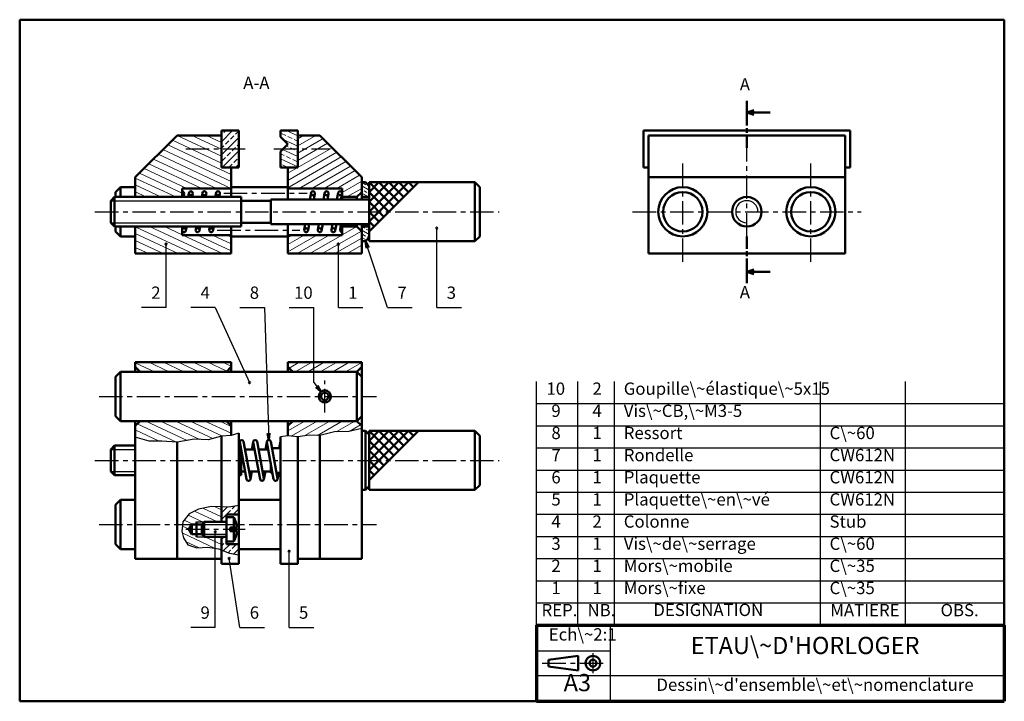
# Model space of a CAD drawing. Units: millimetres. Extents: x 10 to 410, y 10 to 287.
import ezdxf

# ---------------------------------------------------------------- set-up
doc = ezdxf.new("R2010")
doc.units = ezdxf.units.MM
doc.header["$LTSCALE"] = 0.3
doc.linetypes.add('CENTER', pattern=[50.8, 31.75, -6.35, 6.35, -6.35])
for name, color, linetype, lineweight in [('AXE', 3, 'CENTER', 25), ('FIN', 5, 'CONTINUOUS', 25), ('FORT', 7, 'CONTINUOUS', 50), ('HACHURE', 7, 'CONTINUOUS', 20), ('RENFORCE', 7, 'CONTINUOUS', 70), ('TEXTE', 7, 'CONTINUOUS', 50)]:
    doc.layers.add(name, color=color, linetype=linetype, lineweight=lineweight)
doc.styles.get("Standard").update_dxf_attribs({"font": 'txt', "width": 0.75})

# ---------------------------------------------------------------- blocks, each defined once
blk = doc.blocks.new('DESENS-G1')
at = {"layer": 'HACHURE', "color": 5, "linetype": 'CONTINUOUS'}
for p, q in [((93.0573, 76.892885), (91.959075, 75.79466)), ((92.945624, 74.08714), (91.959108, 73.100624)), ((92.712075, 71.159524), (95.445393, 73.892842)), ((93.959147, 75.100664), (93.619143, 74.760659)), ((96.313211, 72.066591), (97.660249, 73.41363)), ((98.958941, 72.018253), (96.801483, 69.860795)), ((94.626107, 70.379487), (95.639692, 71.393072))]:
    blk.add_line(p, q, dxfattribs=at)
blk = doc.blocks.new('DESENS-G2')
at = {"layer": 'HACHURE', "color": 5, "linetype": 'CONTINUOUS'}
for p, q in [((84.451595, 88.479754), (91.959064, 84.978964)), ((91.958671, 87.78176), (89.099499, 89.115014)), ((78.405929, 85.693669), (84.784777, 82.719163)), ((90.422247, 82.89298), (80.988029, 87.292229)), ((76.078519, 81.173732), (78.783398, 79.912426)), ((80.545938, 81.893153), (76.808633, 83.635887)), ((89.46854, 72.127249), (75.982241, 78.416014)), ((83.114538, 77.892782), (84.696987, 77.154874)), ((85.25844, 76.893064), (91.959207, 73.768445)), ((91.958814, 76.571241), (91.268784, 76.893008)), ((77.393647, 74.955251), (82.909124, 72.383342))]:
    blk.add_line(p, q, dxfattribs=at)
blk = doc.blocks.new('DESENS-G3')
at = {"layer": 'HACHURE', "color": 5, "linetype": 'CONTINUOUS'}
for p, q in [((94.265606, 88.877489), (91.959107, 86.57099)), ((97.365672, 89.283493), (96.313221, 88.231042)), ((96.66916, 85.892919), (98.959063, 88.182822)), ((93.619144, 85.536965), (92.272106, 84.189927)), ((95.639702, 87.557523), (94.292663, 86.210485)), ((93.669181, 82.89294), (93.959044, 83.182804))]:
    blk.add_line(p, q, dxfattribs=at)
blk = doc.blocks.new('DESENS-G4')
at = {"layer": 'HACHURE', "color": 5, "linetype": 'CONTINUOUS'}
for p, q in [((64.698776, 143.893481), (56.958784, 147.502699)), ((62.127036, 147.894933), (70.708106, 143.893514)), ((76.717437, 143.893547), (68.137517, 147.89443)), ((74.147998, 147.893926), (82.726767, 143.89358)), ((88.738936, 143.89369), (80.161316, 147.8935)), ((86.170647, 147.893533), (94.209792, 144.144818)), ((95.958502, 146.131611), (92.181128, 147.893029))]:
    blk.add_line(p, q, dxfattribs=at)
blk = doc.blocks.new('DESENS-G5')
at = {"layer": 'HACHURE', "color": 5, "linetype": 'CONTINUOUS'}
for p, q in [((56.960078, 120.274427), (66.616947, 115.771355)), ((73.664464, 115.288208), (57.766816, 122.701403)), ((61.220516, 123.89268), (78.098463, 116.022364)), ((83.199189, 116.447021), (67.232506, 123.892407)), ((73.240507, 123.892594), (88.430545, 116.809363)), ((92.351919, 117.783961), (79.251347, 123.892858)), ((85.259348, 123.893045), (95.958648, 118.903879)), ((95.958825, 121.706961), (91.270187, 123.893309)), ((57.818238, 117.071096), (56.9599, 117.471345))]:
    blk.add_line(p, q, dxfattribs=at)
blk = doc.blocks.new('DESENS-G6')
at = {"layer": 'HACHURE', "color": 5, "linetype": 'CONTINUOUS'}
for p, q in [((123.81936, 147.892947), (119.469782, 145.381717)), ((121.970157, 143.892736), (128.899206, 147.893225)), ((133.980386, 147.893145), (127.052182, 143.893145)), ((132.131182, 143.892934), (139.060231, 147.893422)), ((144.140077, 147.893699), (137.211028, 143.893211)), ((142.293053, 143.893619), (148.958235, 147.741764))]:
    blk.add_line(p, q, dxfattribs=at)
blk = doc.blocks.new('DESENS-G7')
at = {"layer": 'HACHURE', "color": 5, "linetype": 'CONTINUOUS'}
for p, q in [((125.824681, 123.892654), (118.959062, 119.928787)), ((120.238432, 117.734338), (130.904753, 123.892541)), ((135.985669, 123.892917), (125.548541, 117.867038)), ((130.995658, 118.078839), (141.066586, 123.893292)), ((146.145323, 123.893536), (138.608196, 119.541974)), ((143.866715, 119.644888), (148.519911, 122.331411))]:
    blk.add_line(p, q, dxfattribs=at)
blk = doc.blocks.new('DESENS-G8')
at = {"layer": 'HACHURE', "color": 5, "linetype": 'CONTINUOUS'}
for p, q in [((70.11473, 236.104804), (95.958044, 224.053869)), ((91.958717, 228.721776), (72.027115, 238.016034)), ((73.938349, 239.927801), (91.958828, 231.524714)), ((91.958939, 234.327652), (79.90655, 239.947774)), ((85.914484, 239.947817), (91.958513, 237.12944)), ((91.958623, 239.932379), (91.925257, 239.947938)), ((66.292799, 232.282421), (95.958359, 218.449143)), ((95.95847, 221.252081), (68.204033, 234.194188)), ((62.470867, 228.460037), (83.940803, 218.448442)), ((89.949888, 218.447949), (64.381564, 230.370654)), ((58.647248, 224.63704), (75.958966, 216.564453)), ((77.92888, 218.448857), (60.558482, 226.548807)), ((95.958154, 226.856807), (95.762555, 226.948017)), ((73.416596, 214.94839), (56.958613, 222.622874)), ((61.392751, 214.949222), (56.958392, 217.016997)), ((56.958503, 219.819935), (67.404674, 214.948806))]:
    blk.add_line(p, q, dxfattribs=at)
blk = doc.blocks.new('DESENS-G9')
at = {"layer": 'HACHURE', "color": 5, "linetype": 'CONTINUOUS'}
for p, q in [((74.317985, 191.949116), (56.959093, 200.0437)), ((56.959263, 202.846766), (80.329967, 191.948828)), ((86.341949, 191.94854), (62.753785, 202.947882)), ((68.761779, 202.948053), (75.957544, 199.592612)), ((75.958865, 202.395142), (74.77146, 202.948838)), ((56.959459, 197.241785), (68.309991, 191.948945)), ((76.267052, 199.448287), (92.351094, 191.948174)), ((95.958352, 193.069228), (82.279034, 199.447998)), ((88.285877, 199.448706), (95.959136, 195.870607)), ((95.958155, 198.674209), (94.29786, 199.448418)), ((62.298009, 191.949233), (56.959289, 194.438719))]:
    blk.add_line(p, q, dxfattribs=at)
blk = doc.blocks.new('DESENS-G10')
at = {"layer": 'HACHURE', "color": 5, "linetype": 'CONTINUOUS'}
for p, q in [((96.486558, 241.941074), (91.968947, 237.423463)), ((92.288, 240.43049), (91.972123, 240.114612)), ((93.793636, 241.936126), (92.961519, 241.104009)), ((97.670051, 240.436592), (98.960351, 241.726892)), ((91.962757, 232.041324), (98.950731, 239.029297)), ((93.628936, 236.395477), (94.975974, 237.742515)), ((95.649493, 238.416034), (96.996532, 239.763073)), ((98.94111, 236.331702), (98.337468, 235.72806)), ((91.965933, 234.732474), (92.955417, 235.721957)), ((98.931329, 233.633946), (92.249653, 226.952271)), ((95.643391, 233.033983), (94.296353, 231.686945)), ((97.663949, 235.054541), (96.31691, 233.707502)), ((93.622833, 231.013425), (92.275795, 229.666387)), ((95.029815, 226.97181), (96.347132, 228.289127)), ((97.020651, 228.962646), (98.367689, 230.309685)), ((97.736916, 226.990937), (98.911836, 228.165857))]:
    blk.add_line(p, q, dxfattribs=at)
blk = doc.blocks.new('DESENS-G11')
at = {"layer": 'HACHURE', "color": 5, "linetype": 'CONTINUOUS'}
for p, q in [((122.958201, 235.683696), (130.343098, 239.947367)), ((125.263024, 239.947485), (122.958416, 238.616918)), ((122.958619, 229.817738), (135.086357, 236.819692)), ((133.226816, 238.679184), (122.958833, 232.750961)), ((118.9591, 221.643545), (138.804952, 233.101553)), ((136.94541, 234.961045), (118.959314, 224.576768)), ((140.664493, 231.242061), (118.959732, 218.710811)), ((123.584804, 218.447998), (142.524035, 229.382568)), ((144.383577, 227.523076), (128.664877, 218.447881)), ((133.745796, 218.448252), (146.242272, 225.663096)), ((148.101814, 223.803603), (138.82587, 218.448135)), ((140.958939, 216.747691), (148.958679, 221.366343)), ((148.958465, 218.433121), (142.923351, 214.948746))]:
    blk.add_line(p, q, dxfattribs=at)
blk = doc.blocks.new('DESENS-G12')
at = {"layer": 'HACHURE', "color": 5, "linetype": 'CONTINUOUS'}
for p, q in [((132.9403, 191.948881), (148.800236, 201.10562)), ((146.910298, 202.947448), (140.95891, 199.511413)), ((140.959174, 202.444549), (141.830274, 202.947479)), ((120.52887, 199.448061), (118.958353, 198.541323)), ((118.958935, 195.608675), (125.608894, 199.44803)), ((130.688918, 199.447999), (118.959517, 192.676026)), ((122.779406, 191.948456), (135.768942, 199.447967)), ((140.849811, 199.448424), (127.860276, 191.948913)), ((148.958123, 198.263791), (138.020324, 191.94885)), ((143.100348, 191.948819), (148.957859, 195.330655)), ((148.957595, 192.397518), (148.180372, 191.948787))]:
    blk.add_line(p, q, dxfattribs=at)
blk = doc.blocks.new('DESENS-G13')
at = {"layer": 'HACHURE', "color": 5, "linetype": 'CONTINUOUS'}
for p, q in [((149.030881, 220.860436), (148.959123, 220.901866)), ((150.680659, 219.907936), (149.580807, 220.542936)), ((148.959114, 216.502436), (151.651404, 214.948041)), ((151.959041, 217.703346), (148.95916, 219.435328)), ((148.959161, 217.968924), (149.410668, 217.708247)), ((149.960594, 217.390747), (151.060446, 216.755747)), ((151.959004, 219.169883), (151.230586, 219.590436)), ((151.610373, 216.438247), (151.959043, 216.236942)), ((149.111515, 214.948043), (148.959115, 215.036031))]:
    blk.add_line(p, q, dxfattribs=at)
blk = doc.blocks.new('DESENS-G14')
at = {"layer": 'HACHURE', "color": 5, "linetype": 'CONTINUOUS'}
for p, q in [((148.95917, 201.467573), (151.959052, 199.735591)), ((150.16888, 202.235663), (149.069027, 202.870663)), ((151.818658, 201.283163), (150.718806, 201.918163)), ((151.959014, 202.668532), (151.475088, 202.947927)), ((150.915969, 197.404895), (148.959124, 198.53468)), ((149.167344, 196.948061), (148.959125, 197.068276)), ((149.448814, 199.718474), (150.548667, 199.083474)), ((151.098593, 198.765974), (151.845726, 198.334616))]:
    blk.add_line(p, q, dxfattribs=at)
blk = doc.blocks.new('DESENS-G15')
at = {"layer": 'HACHURE', "color": 5, "linetype": 'CONTINUOUS'}
for p, q in [((116.379906, 240.758307), (118.106423, 239.953219)), ((122.95547, 239.789245), (118.298546, 241.960804)), ((117.023475, 238.361032), (122.953153, 235.595978)), ((118.969681, 239.550675), (120.696197, 238.745587)), ((121.559455, 238.343043), (122.954311, 237.692611)), ((115.97067, 232.503761), (117.461431, 231.808608)), ((122.951043, 231.402614), (116.783047, 234.278798)), ((119.089669, 235.300376), (118.218248, 235.706726)), ((121.679443, 234.092744), (119.952927, 234.897832)), ((122.952202, 233.499248), (122.542702, 233.690201)), ((115.975501, 230.404335), (122.948908, 227.152582)), ((118.324689, 231.406064), (120.051205, 230.600976)), ((120.914463, 230.198433), (122.64098, 229.393345)), ((118.444677, 227.155765), (116.718161, 227.960853))]:
    blk.add_line(p, q, dxfattribs=at)

msp = doc.modelspace()

# ---------------------------------------------------------------- linework, layer by layer
at = {"layer": 'AXE'}
for p, q in [((77.46, 234.45), (101.61, 234.45)), ((113.3, 234.45), (135.96, 234.45)), ((305.4, 198.91), (305.4, 234.97)), ((279.4, 188.53), (279.4, 229.37)), ((331.4, 188.53), (331.4, 229.37)), ((92.91, 216.45), (126.73, 216.45)), ((40.59, 208.95), (204.74, 208.95)), ((258.98, 208.95), (351.82, 208.95)), ((90.25, 201.45), (123.77, 201.45)), ((133.96, 127.4), (133.96, 140.38)), ((42.29, 133.89), (154.94, 133.89)), ((40.59, 107.89), (204.74, 107.89)), ((42.29, 81.89), (154.94, 81.89)), ((77.46, 79.89), (101.61, 79.89)), ((242.88, 29.5), (242.88, 21.5)), ((222.3, 25.5), (247.95, 25.5))]:
    msp.add_line(p, q, dxfattribs=at)
at = {"layer": 'FIN', "color": 5, "linetype": 'CONTINUOUS'}
for p, q in [((46.96, 213.45), (99.96, 213.45)), ((46.96, 204.45), (99.96, 204.45)), ((179.46, 170), (179.46, 202.3)), ((159.46, 170), (150.46, 196.95)), ((69.46, 170), (69.46, 195.82)), ((139.46, 170), (139.46, 195.82)), ((89.46, 170), (103.34, 139.52)), ((109.46, 170), (111.18, 116.19)), ((129.46, 139.51), (129.46, 170)), ((129.46, 139.51), (132.4, 135.84)), ((220, 131), (410, 131)), ((220, 122), (410, 122)), ((46.96, 112.39), (56.96, 112.39)), ((98.96, 112.39), (99.91, 112.39)), ((220, 113), (410, 113)), ((220, 104), (410, 104)), ((46.96, 103.39), (56.96, 103.39)), ((98.96, 103.39), (99.96, 103.39)), ((220, 95), (410, 95)), ((220, 86), (410, 86)), ((81.85, 82.89), (84.96, 82.89)), ((83.96, 81.89), (93.96, 81.89)), ((81.85, 76.89), (84.96, 76.89)), ((83.96, 77.89), (93.96, 77.89)), ((89.46, 40), (89.46, 78.86)), ((220, 77), (410, 77)), ((99.46, 40), (95.09, 68.07)), ((119.46, 40), (119.46, 70.98)), ((220, 68), (410, 68)), ((220, 59), (410, 59)), ((250, 10.5), (250, 40.5)), ((220, 30.58), (250, 30.58)), ((220.5, 20.5), (409.5, 20.5))]:
    msp.add_line(p, q, dxfattribs=at)
at = {"layer": 'FIN'}
for p, q in [((69.46, 170), (59.46, 170)), ((89.46, 170), (79.46, 170)), ((99.46, 170), (109.46, 170)), ((119.46, 170), (129.46, 170)), ((139.46, 170), (149.46, 170)), ((159.46, 170), (169.46, 170)), ((179.46, 170), (189.46, 170)), ((220, 41), (220, 140)), ((236.68, 41), (236.68, 140)), ((251.68, 41), (251.68, 140)), ((335.27, 41), (335.27, 140)), ((369.81, 41), (369.81, 140)), ((220, 50), (410, 50)), ((89.46, 40), (79.46, 40)), ((99.46, 40), (109.46, 40)), ((119.46, 40), (129.46, 40))]:
    msp.add_line(p, q, dxfattribs=at)
at = {"layer": 'FIN', "color": 5, "linetype": 'CONTINUOUS'}
for points in [[(148.96, 120.86), (143.71, 119.61), (137.95, 119.53), (131.96, 118.04), (127.74, 118.2), (122.96, 117.47), (118.96, 117.86), (115.96, 117.47)], [(98.96, 118.91), (95.96, 118.06), (91.96, 117.75), (86.59, 116.32), (80.9, 116.54), (73.96, 115.26), (67.77, 115.77), (62.62, 115.77), (56.96, 117.3)], [(98.96, 89.58), (94.98, 88.84), (87.9, 89.17), (82.62, 88.11), (78.79, 86.18), (76.31, 82.99), (75.82, 79.08), (76.48, 76.4), (78.28, 73.55), (81.97, 72.33), (86.44, 72.58), (90.83, 71.93), (95.22, 70.14), (98.96, 69.48)]]:
    msp.add_lwpolyline(points, dxfattribs=at)
msp.add_arc((305.4, 208.95), 4.5, 0, 270, dxfattribs=at)
at = {"layer": 'FORT', "color": 7, "linetype": 'CONTINUOUS'}
for p, q in [((10, 287), (410, 287)), ((10, 10), (10, 287)), ((410, 41), (410, 287)), ((305.4, 253.97), (305.4, 243.97)), ((305.4, 249.3), (308.2, 250.24)), ((314.82, 249.3), (305.4, 249.3)), ((305.4, 249.3), (308.2, 248.37)), ((91.96, 226.95), (91.96, 241.95)), ((91.96, 241.95), (98.96, 241.95)), ((98.96, 226.95), (98.96, 241.95)), ((115.96, 241.95), (122.96, 241.95)), ((115.96, 239.45), (115.96, 241.95)), ((122.96, 226.95), (122.96, 241.95)), ((263.4, 241.95), (347.4, 241.95)), ((263.4, 226.95), (263.4, 241.95)), ((305.4, 242.97), (305.4, 240.97)), ((347.4, 226.95), (347.4, 241.95)), ((56.96, 222.95), (73.96, 239.95)), ((73.96, 239.95), (91.96, 239.95)), ((118.96, 236.45), (115.96, 239.45)), ((115.96, 233.45), (118.96, 236.45)), ((122.96, 239.95), (131.96, 239.95)), ((131.96, 239.95), (148.96, 222.95)), ((265.4, 191.95), (265.4, 239.95)), ((265.4, 239.95), (345.4, 239.95)), ((305.4, 239.97), (305.4, 234.97)), ((345.4, 191.95), (345.4, 239.95)), ((115.96, 226.95), (115.96, 233.45)), ((91.96, 226.95), (98.96, 226.95)), ((95.96, 214.95), (95.96, 226.95)), ((115.96, 226.95), (122.96, 226.95)), ((118.96, 213.95), (118.96, 226.95)), ((263.4, 226.95), (265.4, 226.95)), ((345.4, 226.95), (347.4, 226.95)), ((56.96, 214.95), (56.96, 222.95)), ((148.96, 222.95), (148.96, 213.95)), ((148.96, 220.95), (150.46, 220.95)), ((150.46, 220.95), (151.96, 219.45)), ((151.96, 220.95), (194.96, 220.95)), ((151.96, 196.95), (151.96, 220.95)), ((194.96, 196.95), (194.96, 220.95)), ((194.96, 220.95), (196.96, 218.95)), ((265.4, 222.95), (345.4, 222.95)), ((48.96, 216.95), (50.96, 218.95)), ((48.96, 216.95), (48.96, 214.95)), ((50.96, 218.95), (56.96, 218.95)), ((50.96, 214.95), (50.96, 218.95)), ((75.96, 218.45), (95.96, 218.45)), ((75.96, 218.45), (75.96, 214.95)), ((76.6, 214.95), (76.75, 216.36)), ((78.43, 214.95), (78.73, 216.6)), ((80.05, 214.95), (80.3, 216.29)), ((83.94, 214.95), (84.24, 216.6)), ((85.81, 216.29), (85.57, 214.95)), ((89.45, 214.95), (89.76, 216.6)), ((91.33, 216.29), (91.08, 214.95)), ((95.96, 218.95), (118.96, 218.95)), ((118.96, 218.45), (140.96, 218.45)), ((127.86, 213.95), (128.35, 216.6)), ((129.92, 216.29), (129.49, 213.95)), ((133.37, 213.95), (133.86, 216.6)), ((135.43, 216.29), (135, 213.95)), ((138.89, 213.95), (139.37, 216.6)), ((140.51, 213.95), (140.94, 216.29)), ((140.96, 213.95), (140.96, 218.45)), ((146.96, 214.95), (148.96, 216.95)), ((196.96, 198.95), (196.96, 218.95)), ((48.46, 214.95), (46.96, 213.45)), ((46.96, 213.45), (46.96, 204.45)), ((48.46, 214.95), (99.96, 214.95)), ((48.46, 202.95), (48.46, 214.95)), ((99.96, 202.95), (99.96, 214.95)), ((99.96, 213.45), (111.96, 213.45)), ((111.96, 213.95), (151.96, 213.95)), ((111.96, 203.95), (111.96, 213.95)), ((140.96, 214.95), (146.96, 214.95)), ((146.96, 213.95), (146.96, 214.95)), ((148.96, 214.95), (151.96, 214.95)), ((46.96, 204.45), (48.46, 202.95)), ((99.96, 204.45), (111.96, 204.45)), ((48.46, 202.95), (99.96, 202.95)), ((48.96, 202.95), (48.96, 200.95)), ((48.96, 200.95), (50.96, 198.95)), ((50.96, 198.95), (50.96, 202.95)), ((56.96, 191.95), (56.96, 202.95)), ((75.96, 202.95), (75.96, 199.45)), ((75.97, 201.6), (76.22, 202.95)), ((77.54, 201.29), (77.85, 202.95)), ((81.49, 201.6), (81.73, 202.95)), ((83.36, 202.95), (83.06, 201.29)), ((87, 201.6), (87.25, 202.95)), ((88.87, 202.95), (88.57, 201.29)), ((95.96, 202.95), (95.96, 191.95)), ((111.96, 203.95), (151.96, 203.95)), ((118.96, 191.95), (118.96, 203.95)), ((125.59, 201.6), (126.02, 203.95)), ((127.65, 203.95), (127.16, 201.29)), ((131.1, 201.6), (131.54, 203.95)), ((133.16, 203.95), (132.67, 201.29)), ((136.62, 201.6), (137.05, 203.95)), ((138.19, 201.29), (138.67, 203.95)), ((140.16, 201.54), (140.42, 203.95)), ((140.96, 203.95), (140.96, 199.45)), ((140.96, 202.95), (146.96, 202.95)), ((146.96, 203.95), (146.96, 202.95)), ((146.96, 202.95), (148.96, 200.95)), ((148.96, 191.95), (148.96, 203.95)), ((148.96, 202.95), (151.96, 202.95)), ((50.96, 198.95), (56.96, 198.95)), ((75.96, 199.45), (95.96, 199.45)), ((95.96, 198.95), (118.96, 198.95)), ((118.96, 199.45), (140.96, 199.45)), ((148.96, 196.95), (150.46, 196.95)), ((151.96, 198.45), (150.46, 196.95)), ((150.91, 194.15), (150.46, 196.95)), ((151.8, 194.45), (150.46, 196.95)), ((151.96, 196.95), (194.96, 196.95)), ((196.96, 198.95), (194.96, 196.95)), ((305.4, 193.91), (305.4, 198.91)), ((305.4, 190.91), (305.4, 192.91)), ((56.96, 191.95), (95.96, 191.95)), ((118.96, 191.95), (148.96, 191.95)), ((265.4, 191.95), (345.4, 191.95)), ((305.4, 179.91), (305.4, 189.91)), ((305.4, 184.57), (308.2, 185.51)), ((314.82, 184.57), (305.4, 184.57)), ((305.4, 184.57), (308.2, 183.64)), ((56.96, 143.89), (56.96, 147.89)), ((56.96, 147.89), (95.96, 147.89)), ((58.96, 143.89), (56.96, 145.89)), ((93.96, 143.89), (95.96, 145.89)), ((95.96, 143.89), (95.96, 147.89)), ((118.96, 147.89), (118.96, 143.89)), ((118.96, 147.89), (148.96, 147.89)), ((120.96, 143.89), (118.96, 145.89)), ((146.96, 143.89), (148.96, 145.89)), ((148.96, 147.89), (148.96, 67.89)), ((48.96, 141.89), (50.96, 143.89)), ((48.96, 141.89), (48.96, 125.89)), ((50.96, 143.89), (146.96, 143.89)), ((50.96, 123.89), (50.96, 143.89)), ((146.96, 123.89), (146.96, 143.89)), ((146.96, 143.89), (148.96, 141.89)), ((130.24, 137.69), (132.4, 135.84)), ((130.96, 138.29), (132.4, 135.84)), ((133.46, 131.44), (133.46, 132.48)), ((134.46, 131.44), (134.46, 132.48)), ((48.96, 125.89), (50.96, 123.89)), ((148.96, 125.89), (146.96, 123.89)), ((50.96, 123.89), (146.96, 123.89)), ((56.96, 123.89), (56.96, 67.89)), ((56.96, 121.89), (58.96, 123.89)), ((93.96, 123.89), (95.96, 121.89)), ((95.96, 118.06), (95.96, 123.89)), ((118.96, 117.86), (118.96, 123.89)), ((120.96, 123.89), (118.96, 121.89)), ((146.96, 123.89), (148.96, 121.89)), ((91.96, 82.89), (91.96, 117.75)), ((98.96, 118.91), (98.96, 65.89)), ((110.62, 118.98), (111.18, 116.19)), ((111.55, 119.01), (111.18, 116.19)), ((115.96, 117.47), (115.96, 65.89)), ((122.96, 117.47), (122.96, 65.89)), ((131.96, 118.04), (131.96, 67.89)), ((148.96, 119.89), (150.46, 119.89)), ((150.46, 95.89), (150.46, 119.89)), ((150.46, 119.89), (151.96, 118.39)), ((151.96, 119.89), (194.96, 119.89)), ((151.96, 95.89), (151.96, 119.89)), ((194.96, 95.89), (194.96, 119.89)), ((194.96, 119.89), (196.96, 117.89)), ((196.96, 97.89), (196.96, 117.89)), ((48.46, 113.89), (46.96, 112.39)), ((46.96, 112.39), (46.96, 103.39)), ((48.46, 113.89), (56.96, 113.89)), ((48.46, 101.89), (48.46, 113.89)), ((73.96, 115.26), (73.96, 67.89)), ((98.96, 113.89), (99.64, 113.89)), ((99.09, 113.89), (99.39, 115.54)), ((99.39, 115.25), (102.15, 100.25)), ((99.96, 101.89), (99.96, 112.15)), ((100.96, 115.54), (103.72, 100.54)), ((101.54, 112.39), (105.43, 112.39)), ((104.32, 112.39), (104.9, 115.54)), ((104.9, 115.25), (107.66, 100.25)), ((109.23, 100.54), (106.48, 115.54)), ((107.05, 112.39), (110.94, 112.39)), ((109.84, 112.39), (110.42, 115.54)), ((110.42, 115.25), (113.17, 100.25)), ((111.99, 115.54), (114.75, 100.54)), ((112.47, 112.89), (115.96, 112.89)), ((115.44, 112.89), (115.93, 115.54)), ((111.96, 102.89), (111.96, 106.85)), ((46.96, 103.39), (48.46, 101.89)), ((48.46, 101.89), (56.96, 101.89)), ((98.96, 101.89), (99.96, 101.89)), ((99.96, 103.39), (101.57, 103.39)), ((103.19, 103.39), (107.08, 103.39)), ((103.72, 100.25), (104.3, 103.39)), ((108.71, 103.39), (111.96, 103.39)), ((109.23, 100.25), (109.81, 103.39)), ((111.96, 102.89), (112.69, 102.89)), ((114.31, 102.89), (115.96, 102.89)), ((114.75, 100.25), (115.23, 102.89)), ((151.96, 97.39), (150.46, 95.89)), ((196.96, 97.89), (194.96, 95.89)), ((148.96, 95.89), (150.46, 95.89)), ((151.96, 95.89), (194.96, 95.89)), ((48.96, 89.89), (50.96, 91.89)), ((48.96, 73.89), (48.96, 89.89)), ((50.96, 91.89), (50.96, 71.89)), ((50.96, 91.89), (56.96, 91.89)), ((98.96, 91.89), (115.96, 91.89)), ((93.96, 85.89), (93.96, 73.89)), ((93.96, 85.89), (98.96, 85.89)), ((93.96, 84.89), (96.96, 84.89)), ((96.96, 84.89), (96.96, 80.69)), ((78.77, 79.89), (79.93, 81.89)), ((79.93, 77.89), (79.93, 81.89)), ((79.93, 81.89), (83.96, 81.89)), ((81.85, 82.89), (81.85, 76.89)), ((84.96, 82.89), (83.96, 81.89)), ((83.96, 81.89), (83.96, 77.89)), ((84.96, 82.89), (84.96, 76.89)), ((84.96, 82.89), (93.96, 82.89)), ((95.46, 80.69), (95.46, 79.09)), ((95.46, 80.69), (98.3, 80.69)), ((78.77, 79.89), (79.93, 77.89)), ((79.93, 77.89), (83.96, 77.89)), ((84.96, 76.89), (83.96, 77.89)), ((84.96, 76.89), (93.96, 76.89)), ((91.96, 65.89), (91.96, 76.89)), ((95.46, 79.09), (98.3, 79.09)), ((96.96, 79.09), (96.96, 74.89)), ((48.96, 73.89), (50.96, 71.89)), ((93.96, 74.89), (96.96, 74.89)), ((93.96, 73.89), (98.96, 73.89)), ((50.96, 71.89), (56.96, 71.89)), ((98.96, 71.89), (115.96, 71.89)), ((56.96, 67.89), (91.96, 67.89)), ((91.96, 65.89), (98.96, 65.89)), ((115.96, 65.89), (122.96, 65.89)), ((122.96, 67.89), (148.96, 67.89)), ((10, 10), (220, 10))]:
    msp.add_line(p, q, dxfattribs=at)
at = {"layer": 'FORT'}
for p, q in [((151.96, 200.95), (171.96, 220.95)), ((151.96, 204.95), (167.96, 220.95)), ((151.96, 208.95), (163.96, 220.95)), ((161.96, 210.95), (151.96, 220.95)), ((151.96, 212.95), (159.96, 220.95)), ((151.96, 216.95), (155.96, 220.95)), ((163.96, 212.95), (155.96, 220.95)), ((165.96, 214.95), (159.96, 220.95)), ((163.96, 220.95), (167.96, 216.95)), ((167.96, 220.95), (169.96, 218.95)), ((151.96, 216.95), (159.96, 208.95)), ((151.96, 212.95), (157.96, 206.95)), ((155.96, 204.95), (151.96, 208.95)), ((151.96, 204.95), (153.96, 202.95)), ((151.96, 99.89), (171.96, 119.89)), ((151.96, 103.89), (167.96, 119.89)), ((151.96, 107.89), (163.96, 119.89)), ((161.96, 109.89), (151.96, 119.89)), ((151.96, 111.89), (159.96, 119.89)), ((151.96, 115.89), (155.96, 119.89)), ((163.96, 111.89), (155.96, 119.89)), ((165.96, 113.89), (159.96, 119.89)), ((163.96, 119.89), (167.96, 115.89)), ((167.96, 119.89), (169.96, 117.89)), ((151.96, 115.89), (159.96, 107.89)), ((151.96, 111.89), (157.96, 105.89)), ((155.96, 103.89), (151.96, 107.89)), ((151.96, 103.89), (153.96, 101.89)), ((236.88, 28.5), (224.88, 26.92)), ((236.88, 28.5), (236.88, 22.5)), ((224.88, 26.92), (224.88, 24.09)), ((236.88, 22.5), (224.88, 24.09))]:
    msp.add_line(p, q, dxfattribs=at)
at = {"layer": 'FORT', "color": 7, "linetype": 'CONTINUOUS'}
for centre, radius in [((79.52, 216.45), 0.8), ((85.03, 216.45), 0.8), ((90.54, 216.45), 0.8), ((129.13, 216.45), 0.8), ((134.65, 216.45), 0.8), ((140.16, 216.45), 0.8), ((279.4, 208.95), 10), ((279.4, 208.95), 8), ((331.4, 208.95), 10), ((331.4, 208.95), 8), ((305.4, 208.95), 6), ((76.76, 201.45), 0.8), ((82.27, 201.45), 0.8), ((87.79, 201.45), 0.8), ((126.38, 201.45), 0.8), ((131.89, 201.45), 0.8), ((137.4, 201.45), 0.8), ((179.46, 202.3), 0.25), ((69.46, 195.82), 0.25), ((139.46, 195.82), 0.25), ((103.34, 139.52), 0.25), ((133.96, 133.89), 2.5), ((89.46, 78.86), 0.25), ((95.09, 68.07), 0.25), ((119.46, 70.98), 0.25)]:
    msp.add_circle(centre, radius, dxfattribs=at)
at = {"layer": 'FORT'}
for radius in [3, 1.41]:
    msp.add_circle((242.88, 25.5), radius, dxfattribs=at)
at = {"layer": 'FORT', "color": 7, "linetype": 'CONTINUOUS'}
for centre, radius, start, end in [((75.96, 216.45), 0.8, 270, 90), ((140.96, 201.45), 0.8, 89.9642, 270.0358), ((133.96, 133.89), 1.5, 289.4712, 250.5288), ((100.18, 115.39), 0.8, 10.4129, 169.5871), ((105.69, 115.39), 0.8, 10.4129, 169.5871), ((111.2, 115.39), 0.8, 10.4129, 169.5871), ((116.72, 115.39), 0.8, 160.8913, 169.5871), ((102.93, 100.39), 0.8, 190.4129, 349.5871), ((108.45, 100.39), 0.8, 190.4129, 349.5871), ((113.96, 100.39), 0.8, 190.4129, 349.5871), ((88.57, 79.89), 9.76, 4.6998, 30.8038), ((88.57, 79.89), 9.76, 329.1962, 355.3002)]:
    msp.add_arc(centre, radius, start, end, dxfattribs=at)
at = {"layer": 'HACHURE', "color": 5, "linetype": 'CONTINUOUS'}
for points in [[(98.96, 241.95), (91.96, 241.95), (91.96, 226.95), (98.96, 226.95)], [(122.96, 241.95), (115.96, 241.95), (115.96, 239.45), (118.96, 236.45), (115.96, 233.45), (115.96, 226.95), (122.96, 226.95)], [(91.96, 239.95), (73.96, 239.95), (56.96, 222.95), (56.96, 214.95), (75.96, 214.95), (75.96, 218.45), (95.96, 218.45), (95.96, 226.95), (91.96, 226.95)], [(131.96, 239.95), (122.96, 239.95), (122.96, 226.95), (118.96, 226.95), (118.96, 218.45), (140.96, 218.45), (140.96, 214.95), (146.96, 214.95), (148.96, 216.95), (148.96, 222.95)], [(151.96, 219.45), (150.46, 220.95), (148.96, 220.95), (148.96, 214.95), (151.96, 214.95)], [(95.96, 199.45), (75.96, 199.45), (75.96, 202.95), (56.96, 202.95), (56.96, 191.95), (95.96, 191.95)], [(148.96, 200.95), (146.96, 202.95), (140.96, 202.95), (140.96, 199.45), (118.96, 199.45), (118.96, 191.95), (148.96, 191.95)], [(151.96, 202.95), (148.96, 202.95), (148.96, 196.95), (150.46, 196.95), (151.96, 198.45)], [(93.96, 143.89), (58.96, 143.89), (56.96, 145.89), (56.96, 147.89), (95.96, 147.89), (95.96, 145.89)], [(148.96, 145.89), (146.96, 143.89), (120.96, 143.89), (118.96, 145.89), (118.96, 147.89), (148.96, 147.89)], [(95.96, 118.06), (91.96, 117.75), (86.59, 116.32), (80.9, 116.54), (73.96, 115.26), (67.77, 115.77), (62.62, 115.77), (56.96, 117.3), (56.96, 121.89), (58.96, 123.89), (93.96, 123.89), (95.96, 121.89)], [(148.96, 120.86), (143.71, 119.61), (137.95, 119.53), (131.96, 118.04), (127.74, 118.2), (122.96, 117.47), (118.96, 117.86), (118.96, 121.89), (120.96, 123.89), (146.96, 123.89), (148.96, 121.89)], [(91.96, 71.47), (90.83, 71.93), (86.44, 72.58), (81.97, 72.33), (78.28, 73.55), (76.48, 76.4), (75.82, 79.08), (76.31, 82.99), (78.79, 86.18), (82.62, 88.11), (87.9, 89.17), (91.96, 88.98), (91.96, 82.89), (84.96, 82.89), (83.96, 81.89), (79.93, 81.89), (78.77, 79.89), (79.93, 77.89), (83.96, 77.89), (84.96, 76.89), (91.96, 76.89)], [(98.96, 85.89), (93.96, 85.89), (93.96, 82.89), (91.96, 82.89), (91.96, 88.98), (94.98, 88.84), (98.96, 89.58)], [(98.96, 69.48), (95.22, 70.14), (91.96, 71.47), (91.96, 76.89), (93.96, 76.89), (93.96, 73.89), (98.96, 73.89)]]:
    msp.add_lwpolyline(points, close=True, dxfattribs=at)
at = {"layer": 'RENFORCE'}
for p, q in [((220, 41), (220, 10)), ((220, 41), (410, 41)), ((410, 41), (410, 10)), ((220, 10), (410, 10))]:
    msp.add_line(p, q, dxfattribs=at)

# ---------------------------------------------------------------- block references
at = {"layer": 'HACHURE'}
for name in ['DESENS-G10', 'DESENS-G15', 'DESENS-G8', 'DESENS-G11', 'DESENS-G13', 'DESENS-G9', 'DESENS-G12', 'DESENS-G14', 'DESENS-G4', 'DESENS-G6', 'DESENS-G5', 'DESENS-G7', 'DESENS-G2', 'DESENS-G3', 'DESENS-G1']:
    msp.add_blockref(name, (0, 0), dxfattribs=at)

# ---------------------------------------------------------------- texts
at = {"layer": 'TEXTE', "color": 7, "linetype": 'CONTINUOUS', "width": 100}
for s, insert, char_height, attachment_point in [('A-A', (100.82, 257.26), 5, 7), ('A', (306.68, 256.67), 5, 9), ('2', (63.46, 172), 5, 7), ('4', (83.46, 172), 5, 7), ('8', (103.46, 172), 5, 7), ('10', (121.46, 172), 5, 7), ('1', (143.46, 172), 5, 7), ('7', (163.46, 172), 5, 7), ('3', (183.46, 172), 5, 7), ('A', (306.68, 172.2), 5, 9), ('Goupille\\~élastique\\~5x15', (255.41, 133), 5, 7), ('10', (224, 133), 5, 7), ('2', (242.68, 133), 5, 7), ('9', (226, 124), 5, 7), ('4', (242.68, 124), 5, 7), ('Vis\\~CB,\\~M3-5', (255.41, 124), 5, 7), ('8', (226, 115), 5, 7), ('1', (242.68, 115), 5, 7), ('Ressort', (255.41, 115), 5, 7), ('C\\~60', (339, 115), 5, 7), ('7', (226, 106), 5, 7), ('1', (242.68, 106), 5, 7), ('Rondelle', (255.41, 106), 5, 7), ('CW612N', (339, 106), 5, 7), ('6', (226, 97), 5, 7), ('1', (242.68, 97), 5, 7), ('Plaquette', (255.41, 97), 5, 7), ('CW612N', (339, 97), 5, 7), ('5', (226, 88), 5, 7), ('1', (242.68, 88), 5, 7), ('Plaquette\\~en\\~vé', (255.41, 88), 5, 7), ('CW612N', (339, 88), 5, 7), ('4', (226, 79), 5, 7), ('2', (242.68, 79), 5, 7), ('Colonne', (255.41, 79), 5, 7), ('Stub', (339, 79), 5, 7), ('3', (226, 70), 5, 7), ('1', (242.68, 70), 5, 7), ('Vis\\~de\\~serrage', (255.41, 70), 5, 7), ('C\\~60', (339, 70), 5, 7), ('2', (226, 61), 5, 7), ('1', (242.68, 61), 5, 7), ('Mors\\~mobile', (255.41, 61), 5, 7), ('C\\~35', (339, 61), 5, 7), ('1', (226, 52), 5, 7), ('1', (242.68, 52), 5, 7), ('Mors\\~fixe', (255.41, 52), 5, 7), ('C\\~35', (339, 52), 5, 7), ('9', (83.46, 42), 5, 7), ('6', (103.46, 42), 5, 7), ('5', (123.46, 42), 5, 7), ('REP.', (222, 43), 5, 7), ('NB.', (240.68, 43), 5, 7), ('DESIGNATION', (267.42, 43.1), 5, 7), ('MATIERE', (339.31, 43), 5, 7), ('OBS.', (384.09, 43), 5, 7), ('Ech\\~2:1', (224.94, 33.14), 5, 7), ('A3', (231, 11.93), 7, 7), ("Dessin\\~d'ensemble\\~et\\~nomenclature", (268.67, 12.69), 5, 7)]:
    msp.add_mtext(s, dxfattribs=dict(at, insert=insert, char_height=char_height, attachment_point=attachment_point))
at = {"layer": 'TEXTE', "color": 7, "linetype": 'CONTINUOUS', "lineweight": 70, "insert": (282.6, 27), "char_height": 7, "width": 100, "attachment_point": 7}
msp.add_mtext("ETAU\\~D'HORLOGER", dxfattribs=at)

doc.saveas('drawing.dxf')
